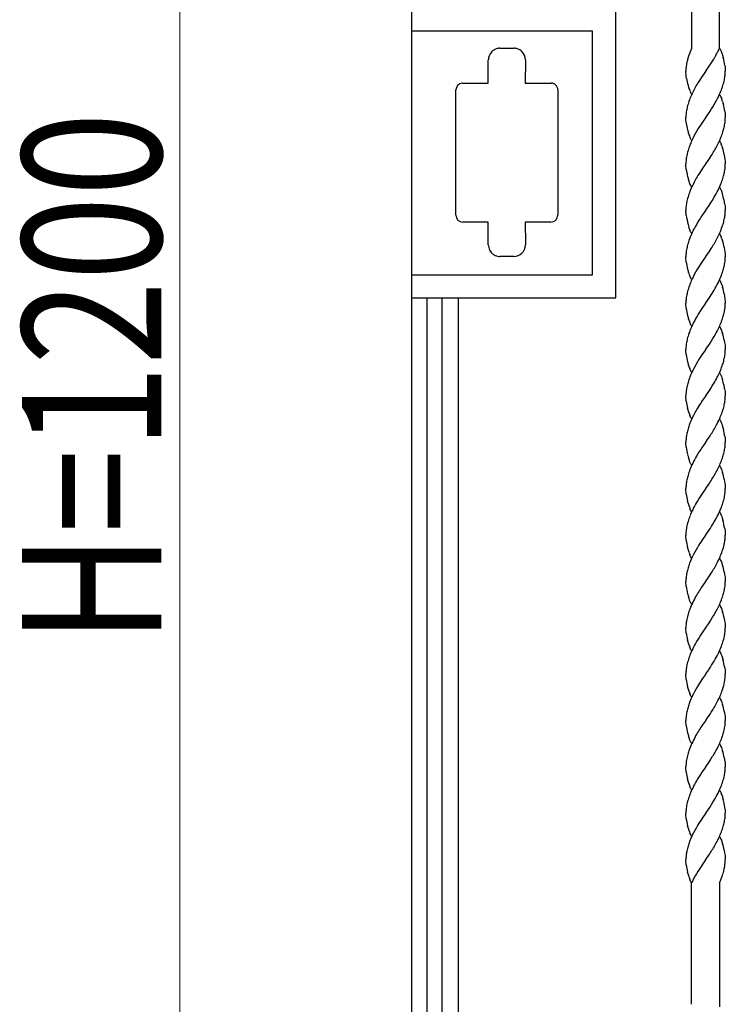
# Model space of a CAD drawing. Units: millimetres. Extents: x 0 to 8410, y 0 to 5940.
# Drawn here: x 5781 to 6085, y 1578 to 2002 of the extents above; entities that cross this region are included whole.
import ezdxf

# ---------------------------------------------------------------- set-up
doc = ezdxf.new("R2010")
doc.units = ezdxf.units.MM
doc.layers.add('YKK_13', color=4, linetype='Continuous', lineweight=30)
doc.layers.add('YKK_D', color=6, linetype='Continuous', lineweight=13)
doc.styles.add('text-b', font='extslim2.shx', dxfattribs={"width": 0.8, "bigfont": 'extfont2.shx'})

msp = doc.modelspace()

# ---------------------------------------------------------------- linework, layer by layer
at = {"layer": 'YKK_13', "linetype": 'Continuous'}
for p, q in [((5950.02, 1245), (5950.02, 2323.09)), ((6070.7, 2225.03), (6070.7, 1990.01)), ((6082.7, 1990.01), (6082.7, 2225.03)), ((6038.02, 1882.23), (6038.02, 2007.23)), ((6028.02, 1997.23), (5950.22, 1997.23)), ((6028.02, 1892.23), (6028.02, 1997.23)), ((5985.65, 1989.31), (5985.86, 1989.42)), ((5988.03, 1989.91), (5994.03, 1989.91)), ((5996.3, 1989.36), (5996.4, 1989.31)), ((5996.4, 1989.31), (5996.61, 1989.19)), ((5997.38, 1988.61), (5997.47, 1988.53)), ((6070.66, 1989.86), (6069.36, 1986.52)), ((6070.73, 1990.01), (6070.66, 1989.86)), ((6081.82, 1988.18), (6081.93, 1988.41)), ((6081.93, 1988.41), (6082.7, 1990.01)), ((6082.71, 1990.01), (6082.85, 1989.81)), ((6082.85, 1989.81), (6082.98, 1989.58)), ((6082.98, 1989.58), (6083.17, 1989.22)), ((6083.17, 1989.22), (6083.29, 1988.96)), ((6083.29, 1988.96), (6083.53, 1988.39)), ((6083.87, 1987.44), (6084.03, 1986.94)), ((5982.98, 1974.92), (5982.98, 1983.41)), ((5982.98, 1983.41), (5983.03, 1983.41)), ((5983.03, 1983.41), (5983.03, 1984.91)), ((5999.03, 1984.91), (5999.03, 1979.91)), ((6068.86, 1984.78), (6068.74, 1984.31)), ((6068.9, 1984.94), (6068.86, 1984.78)), ((6069.36, 1986.52), (6069.31, 1986.36)), ((6076.75, 1980.06), (6080.21, 1985.28)), ((6080.21, 1985.28), (6080.67, 1986.07)), ((6080.67, 1986.07), (6080.79, 1986.27)), ((6084.03, 1986.94), (6084.32, 1985.89)), ((5998.98, 1979.44), (5998.98, 1974.92)), ((5999.03, 1979.89), (5999.02, 1979.79)), ((5999.02, 1979.79), (5999.02, 1979.79)), ((6068.22, 1979.64), (6068.21, 1980.01)), ((6068.23, 1979.37), (6068.22, 1979.64)), ((6068.28, 1978.8), (6068.23, 1979.37)), ((6068.38, 1977.85), (6068.28, 1978.8)), ((6076.66, 1979.93), (6074.77, 1977.2)), ((6076.71, 1980.01), (6076.66, 1979.93)), ((6076.71, 1980.01), (6076.75, 1980.06)), ((6085, 1982.5), (6085.09, 1981.84)), ((6085.09, 1981.84), (6085.15, 1981.22)), ((6085.15, 1981.22), (6085.19, 1980.78)), ((6085.19, 1980.78), (6085.21, 1980.01)), ((5971.86, 1974.91), (5971.94, 1974.92)), ((5971.94, 1974.92), (5972.02, 1974.92)), ((5972.02, 1974.92), (5982.98, 1974.92)), ((5998.98, 1974.92), (6010.02, 1974.92)), ((6010.02, 1974.92), (6010.09, 1974.92)), ((6010.09, 1974.92), (6010.17, 1974.91)), ((6068.4, 1977.69), (6068.38, 1977.85)), ((6068.54, 1976.83), (6068.4, 1977.69)), ((6074.77, 1977.2), (6073.74, 1975.59)), ((5969.02, 1917.92), (5969.02, 1971.92)), ((6011.87, 1974.27), (6011.98, 1974.18)), ((6013.02, 1971.92), (6013.02, 1917.92)), ((6070.01, 1971.34), (6069.9, 1971.63)), ((6070.39, 1970.55), (6070.26, 1970.8)), ((6070.58, 1970.21), (6070.39, 1970.55)), ((6071.14, 1970.9), (6070.45, 1969.38)), ((6070.71, 1970.01), (6070.58, 1970.21)), ((6082.71, 1970.01), (6082.85, 1969.81)), ((6082.85, 1969.81), (6082.98, 1969.58)), ((6083.23, 1969.09), (6083.35, 1968.82)), ((6083.35, 1968.82), (6083.53, 1968.39)), ((6083.53, 1968.39), (6083.7, 1967.93)), ((6084.03, 1966.94), (6084.32, 1965.89)), ((6084.32, 1965.89), (6084.37, 1965.71)), ((6076.77, 1960.09), (6078.34, 1962.34)), ((6078.34, 1962.34), (6078.66, 1962.81)), ((6084.37, 1965.71), (6084.41, 1965.53)), ((6084.92, 1963.01), (6085.09, 1961.84)), ((6085.09, 1961.84), (6085.16, 1961.07)), ((6068.22, 1960.42), (6068.21, 1960.01)), ((6068.26, 1958.95), (6068.21, 1960.01)), ((6068.32, 1958.34), (6068.26, 1958.95)), ((6068.4, 1957.69), (6068.32, 1958.34)), ((6075.67, 1958.52), (6074.77, 1957.2)), ((6076.66, 1959.93), (6075.67, 1958.52)), ((6076.71, 1960.01), (6076.66, 1959.93)), ((6076.71, 1960.01), (6076.77, 1960.09)), ((6085.16, 1961.07), (6085.19, 1960.78)), ((6085.19, 1960.78), (6085.21, 1960.01)), ((6069.56, 1952.57), (6069.35, 1953.25)), ((6074.77, 1957.2), (6073.55, 1955.29)), ((6070.14, 1951.06), (6069.9, 1951.63)), ((6070.32, 1950.67), (6070.14, 1951.06)), ((6070.45, 1950.43), (6070.32, 1950.67)), ((6070.58, 1950.21), (6070.45, 1950.43)), ((6070.71, 1950.01), (6070.58, 1950.21)), ((6082.71, 1950.01), (6082.85, 1949.81)), ((6083.04, 1949.47), (6083.17, 1949.22)), ((6083.17, 1949.22), (6083.29, 1948.96)), ((6083.29, 1948.96), (6083.47, 1948.53)), ((6083.76, 1947.77), (6083.92, 1947.28)), ((6083.92, 1947.28), (6084.03, 1946.94)), ((6068.22, 1940.42), (6068.21, 1940.01)), ((6076.77, 1940.09), (6078.19, 1942.11)), ((6078.19, 1942.11), (6079.16, 1943.59)), ((6084.73, 1944.08), (6084.92, 1943.01)), ((6084.92, 1943.01), (6085.15, 1941.22)), ((6085.15, 1941.22), (6085.19, 1940.78)), ((6085.19, 1940.78), (6085.21, 1940.01)), ((6068.26, 1938.95), (6068.21, 1940.01)), ((6068.32, 1938.34), (6068.26, 1938.95)), ((6068.4, 1937.69), (6068.32, 1938.34)), ((6074.77, 1937.2), (6073.74, 1935.59)), ((6075.8, 1938.71), (6074.77, 1937.2)), ((6076.66, 1939.93), (6075.8, 1938.71)), ((6076.71, 1940.01), (6076.66, 1939.93)), ((6076.71, 1940.01), (6076.77, 1940.09)), ((6069.56, 1932.57), (6069.35, 1933.25)), ((6069.78, 1931.93), (6069.56, 1932.57)), ((6069.95, 1931.48), (6069.78, 1931.93)), ((6070.14, 1931.06), (6069.95, 1931.48)), ((6070.32, 1930.67), (6070.14, 1931.06)), ((6070.45, 1930.43), (6070.32, 1930.67)), ((6070.58, 1930.21), (6070.45, 1930.43)), ((6070.71, 1930.01), (6070.58, 1930.21)), ((6082.71, 1930.01), (6082.85, 1929.8)), ((6082.85, 1929.8), (6082.98, 1929.58)), ((6082.98, 1929.58), (6083.17, 1929.22)), ((6083.17, 1929.22), (6083.29, 1928.96)), ((6083.29, 1928.96), (6083.53, 1928.39)), ((6083.53, 1928.39), (6083.76, 1927.77)), ((6083.76, 1927.77), (6083.98, 1927.11)), ((6078.19, 1922.11), (6079.16, 1923.59)), ((6079.16, 1923.59), (6079.51, 1924.14)), ((6079.51, 1924.14), (6080.43, 1925.65)), ((6068.24, 1919.24), (6068.21, 1920.01)), ((6068.28, 1918.8), (6068.24, 1919.24)), ((6076.66, 1919.93), (6076.04, 1919.05)), ((6076.71, 1920.01), (6076.66, 1919.93)), ((6076.71, 1920.01), (6076.77, 1920.09)), ((6076.77, 1920.09), (6078.19, 1922.11)), ((6084.92, 1923.01), (6085.09, 1921.84)), ((6085.09, 1921.84), (6085.16, 1921.07)), ((6085.16, 1921.07), (6085.19, 1920.78)), ((6085.19, 1920.78), (6085.21, 1920.01)), ((6085.19, 1919.18), (6085.21, 1920.01)), ((6068.38, 1917.85), (6068.28, 1918.8)), ((6076.04, 1919.05), (6075.53, 1918.32)), ((5982.98, 1914.92), (5972.02, 1914.92)), ((5982.98, 1909.94), (5982.98, 1914.92)), ((6010.02, 1914.92), (5998.98, 1914.92)), ((5998.98, 1914.92), (5998.98, 1910.64)), ((6069.67, 1912.25), (6069.5, 1912.74)), ((6070.07, 1911.2), (6069.95, 1911.48)), ((6070.26, 1910.8), (6070.07, 1911.2)), ((6070.39, 1910.55), (6070.26, 1910.8)), ((5983.03, 1909.94), (5982.98, 1909.94)), ((5983.03, 1905.09), (5983.03, 1909.94)), ((5998.98, 1910.64), (5998.98, 1910.64)), ((5998.98, 1910.64), (5999.03, 1910.09)), ((5999.03, 1910.09), (5999.03, 1905.09)), ((6070.71, 1910.01), (6070.58, 1910.21)), ((6082.71, 1910.01), (6082.85, 1909.8)), ((6083.04, 1909.47), (6083.17, 1909.22)), ((6083.17, 1909.22), (6083.29, 1908.96)), ((6083.29, 1908.96), (6083.47, 1908.53)), ((6083.76, 1907.77), (6083.92, 1907.28)), ((6083.92, 1907.28), (6084.03, 1906.94)), ((6078.19, 1902.11), (6079.16, 1903.59)), ((6084.73, 1904.08), (6084.92, 1903.01)), ((6084.92, 1903.01), (6085.15, 1901.21)), ((5994.03, 1900.09), (5988.03, 1900.09)), ((6068.22, 1900.42), (6068.21, 1900.01)), ((6068.26, 1898.95), (6068.21, 1900.01)), ((6068.32, 1898.34), (6068.26, 1898.95)), ((6068.4, 1897.69), (6068.32, 1898.34)), ((6075.67, 1898.52), (6074.77, 1897.2)), ((6076.66, 1899.93), (6075.67, 1898.52)), ((6076.71, 1900.01), (6076.66, 1899.93)), ((6076.71, 1900.01), (6076.77, 1900.09)), ((6076.77, 1900.09), (6078.19, 1902.11)), ((6085.15, 1901.21), (6085.19, 1900.78)), ((6085.19, 1900.78), (6085.21, 1900.01)), ((6074.77, 1897.2), (6073.55, 1895.29)), ((5950.02, 1892.23), (6028.02, 1892.23)), ((6069.56, 1892.57), (6069.35, 1893.25)), ((6070.14, 1891.06), (6069.9, 1891.63)), ((6070.32, 1890.67), (6070.14, 1891.06)), ((6070.45, 1890.43), (6070.32, 1890.67)), ((6070.58, 1890.21), (6070.45, 1890.43)), ((6070.71, 1890.01), (6070.58, 1890.21)), ((6082.71, 1890.01), (6082.85, 1889.81)), ((6082.85, 1889.81), (6082.98, 1889.58)), ((6082.98, 1889.58), (6083.17, 1889.22)), ((6079.51, 1884.14), (6080.43, 1885.65)), ((6083.17, 1889.22), (6083.29, 1888.96)), ((6083.29, 1888.96), (6083.47, 1888.53)), ((6083.47, 1888.53), (6083.7, 1887.93)), ((6083.7, 1887.93), (6083.98, 1887.11)), ((6083.98, 1887.11), (6084.03, 1886.94)), ((5950.02, 1882.23), (6038.02, 1882.23)), ((5956.55, 1882.23), (5956.55, 1245.02)), ((5963.15, 1245.02), (5963.15, 1882.23)), ((5970.02, 1882.23), (5970.02, 1260)), ((6076.77, 1880.09), (6078.19, 1882.11)), ((6078.19, 1882.11), (6079.16, 1883.58)), ((6079.16, 1883.58), (6079.51, 1884.14)), ((6084.73, 1884.08), (6084.92, 1883.01)), ((6084.92, 1883.01), (6085.19, 1880.78)), ((6068.22, 1880.42), (6068.21, 1880.01)), ((6068.26, 1878.95), (6068.21, 1880.01)), ((6068.32, 1878.34), (6068.26, 1878.95)), ((6068.4, 1877.69), (6068.32, 1878.34)), ((6074.77, 1877.2), (6073.55, 1875.29)), ((6076.66, 1879.93), (6074.77, 1877.2)), ((6076.71, 1880.01), (6076.66, 1879.93)), ((6076.71, 1880.01), (6076.77, 1880.09)), ((6085.19, 1880.78), (6085.21, 1880.38)), ((6085.21, 1880.38), (6085.21, 1880.01)), ((6069.56, 1872.57), (6069.35, 1873.25)), ((6070.14, 1871.06), (6069.9, 1871.63)), ((6070.32, 1870.67), (6070.14, 1871.06)), ((6070.45, 1870.43), (6070.32, 1870.67)), ((6070.58, 1870.21), (6070.45, 1870.43)), ((6070.71, 1870.01), (6070.58, 1870.21)), ((6082.71, 1870.01), (6082.85, 1869.81)), ((6082.85, 1869.81), (6083.04, 1869.47)), ((6083.04, 1869.47), (6083.17, 1869.22)), ((6083.17, 1869.22), (6083.35, 1868.82)), ((6083.35, 1868.82), (6083.53, 1868.39)), ((6083.53, 1868.39), (6083.76, 1867.77)), ((6083.76, 1867.77), (6083.92, 1867.28)), ((6083.92, 1867.28), (6084.03, 1866.94)), ((6084.73, 1864.08), (6084.92, 1863.01)), ((6068.22, 1860.42), (6068.21, 1860.01)), ((6068.26, 1858.95), (6068.21, 1860.01)), ((6076.66, 1859.93), (6075.53, 1858.32)), ((6076.71, 1860.01), (6076.66, 1859.93)), ((6076.71, 1860.01), (6076.77, 1860.09)), ((6076.77, 1860.09), (6078.34, 1862.34)), ((6078.34, 1862.34), (6078.66, 1862.81)), ((6084.92, 1863.01), (6085.09, 1861.84)), ((6085.09, 1861.84), (6085.16, 1861.07)), ((6085.16, 1861.07), (6085.19, 1860.78)), ((6085.19, 1860.78), (6085.21, 1860.01)), ((6085.19, 1859.18), (6085.21, 1860.01)), ((6068.32, 1858.34), (6068.26, 1858.95)), ((6068.4, 1857.68), (6068.32, 1858.34)), ((6075.53, 1858.32), (6075.39, 1858.12)), ((6069.56, 1852.57), (6069.35, 1853.25)), ((6070.14, 1851.06), (6069.9, 1851.63)), ((6070.32, 1850.67), (6070.14, 1851.06)), ((6070.45, 1850.43), (6070.32, 1850.67)), ((6070.58, 1850.21), (6070.45, 1850.43)), ((6070.71, 1850.01), (6070.58, 1850.21)), ((6082.71, 1850.01), (6082.85, 1849.8)), ((6082.85, 1849.8), (6082.98, 1849.58)), ((6082.98, 1849.58), (6083.17, 1849.22)), ((6083.17, 1849.22), (6083.29, 1848.96)), ((6083.29, 1848.96), (6083.53, 1848.39)), ((6083.53, 1848.39), (6083.76, 1847.77)), ((6083.76, 1847.77), (6083.98, 1847.11)), ((6078.04, 1841.9), (6078.66, 1842.81)), ((6084.92, 1843.01), (6085.09, 1841.84)), ((6068.23, 1839.51), (6068.21, 1840.01)), ((6068.24, 1839.24), (6068.23, 1839.51)), ((6068.32, 1838.34), (6068.24, 1839.24)), ((6076.66, 1839.93), (6075.39, 1838.12)), ((6076.71, 1840.01), (6076.66, 1839.93)), ((6076.71, 1840.01), (6076.77, 1840.09)), ((6076.77, 1840.09), (6078.04, 1841.9)), ((6085.09, 1841.84), (6085.16, 1841.07)), ((6085.16, 1841.07), (6085.19, 1840.78)), ((6085.19, 1840.78), (6085.21, 1840.01)), ((6068.4, 1837.69), (6068.32, 1838.34)), ((6069.3, 1833.42), (6068.97, 1834.66)), ((6075.39, 1838.12), (6075.09, 1837.68)), ((6069.56, 1832.57), (6069.3, 1833.42)), ((6070.07, 1831.2), (6069.9, 1831.63)), ((6070.26, 1830.8), (6070.07, 1831.2)), ((6070.39, 1830.55), (6070.26, 1830.8)), ((6070.58, 1830.21), (6070.39, 1830.55)), ((6070.71, 1830.01), (6070.58, 1830.21)), ((6082.71, 1830.01), (6082.85, 1829.8)), ((6082.85, 1829.8), (6082.98, 1829.58)), ((6082.98, 1829.58), (6083.17, 1829.22)), ((6083.17, 1829.22), (6083.29, 1828.96)), ((6083.29, 1828.96), (6083.47, 1828.53)), ((6083.47, 1828.53), (6083.7, 1827.93)), ((6083.7, 1827.93), (6083.87, 1827.44)), ((6083.87, 1827.44), (6084.18, 1826.42)), ((6084.18, 1826.42), (6084.32, 1825.89)), ((6084.32, 1825.89), (6084.37, 1825.71)), ((6077.51, 1821.13), (6078.66, 1822.81)), ((6078.66, 1822.81), (6079.16, 1823.58)), ((6084.37, 1825.71), (6084.41, 1825.53)), ((6085, 1822.5), (6085.09, 1821.84)), ((6085.09, 1821.84), (6085.16, 1821.07)), ((6068.24, 1819.23), (6068.21, 1820.01)), ((6068.29, 1818.65), (6068.24, 1819.23)), ((6068.38, 1817.85), (6068.29, 1818.65)), ((6075.67, 1818.52), (6075.24, 1817.9)), ((6076.66, 1819.93), (6075.67, 1818.52)), ((6076.71, 1820.01), (6076.66, 1819.93)), ((6076.71, 1820.01), (6076.77, 1820.09)), ((6076.77, 1820.09), (6077.51, 1821.13)), ((6085.16, 1821.07), (6085.19, 1820.78)), ((6085.19, 1820.78), (6085.21, 1820.01)), ((6069.56, 1812.57), (6069.3, 1813.42)), ((6069.72, 1812.09), (6069.56, 1812.57)), ((6069.95, 1811.48), (6069.72, 1812.09)), ((6070.2, 1810.92), (6069.95, 1811.48)), ((6070.32, 1810.67), (6070.2, 1810.92)), ((6070.45, 1810.43), (6070.32, 1810.67)), ((6070.58, 1810.21), (6070.45, 1810.43)), ((6070.71, 1810.01), (6070.58, 1810.21)), ((6082.71, 1810.01), (6082.85, 1809.81)), ((6082.85, 1809.81), (6083.04, 1809.47)), ((6083.04, 1809.47), (6083.17, 1809.22)), ((6083.17, 1809.22), (6083.35, 1808.82)), ((6083.35, 1808.82), (6083.53, 1808.39)), ((6083.53, 1808.39), (6083.76, 1807.77)), ((6083.76, 1807.77), (6083.92, 1807.28)), ((6083.92, 1807.28), (6084.03, 1806.94)), ((6076.77, 1800.09), (6078.04, 1801.9)), ((6078.04, 1801.9), (6078.49, 1802.57)), ((6084.73, 1804.08), (6084.92, 1803.01)), ((6084.92, 1803.01), (6085.09, 1801.84)), ((6085.09, 1801.84), (6085.16, 1801.07)), ((6085.16, 1801.07), (6085.19, 1800.78)), ((6085.19, 1800.78), (6085.21, 1800.01)), ((6068.23, 1799.51), (6068.21, 1800.01)), ((6068.24, 1799.23), (6068.23, 1799.51)), ((6068.32, 1798.34), (6068.24, 1799.23)), ((6068.4, 1797.68), (6068.32, 1798.34)), ((6075.67, 1798.52), (6075.09, 1797.68)), ((6076.66, 1799.93), (6075.67, 1798.52)), ((6076.71, 1800.01), (6076.66, 1799.93)), ((6076.71, 1800.01), (6076.77, 1800.09)), ((6069.3, 1793.42), (6068.97, 1794.66)), ((6069.56, 1792.57), (6069.3, 1793.42)), ((6070.07, 1791.19), (6069.9, 1791.63)), ((6070.26, 1790.79), (6070.07, 1791.19)), ((6070.39, 1790.55), (6070.26, 1790.79)), ((6070.58, 1790.21), (6070.39, 1790.55)), ((6070.71, 1790.01), (6070.58, 1790.21)), ((6082.71, 1790.01), (6082.85, 1789.8)), ((6082.85, 1789.8), (6082.98, 1789.58)), ((6082.98, 1789.58), (6083.17, 1789.22)), ((6083.17, 1789.22), (6083.35, 1788.82)), ((6083.35, 1788.82), (6083.47, 1788.53)), ((6083.47, 1788.53), (6083.7, 1787.93)), ((6083.7, 1787.93), (6083.87, 1787.44)), ((6083.87, 1787.44), (6084.18, 1786.42)), ((6068.23, 1779.51), (6068.21, 1780.01)), ((6068.24, 1779.24), (6068.23, 1779.51)), ((6068.32, 1778.34), (6068.24, 1779.24)), ((6076.66, 1779.93), (6075.39, 1778.12)), ((6076.71, 1780.01), (6076.66, 1779.93)), ((6076.71, 1780.01), (6076.77, 1780.09)), ((6076.77, 1780.09), (6078.04, 1781.9)), ((6078.04, 1781.9), (6078.19, 1782.11)), ((6084.95, 1782.84), (6085, 1782.5)), ((6085, 1782.5), (6085.09, 1781.84)), ((6085.09, 1781.84), (6085.15, 1781.21)), ((6085.15, 1781.21), (6085.19, 1780.78)), ((6085.19, 1780.78), (6085.21, 1780.01)), ((6068.4, 1777.68), (6068.32, 1778.34)), ((6075.39, 1778.12), (6075.09, 1777.68)), ((6069.3, 1773.42), (6068.97, 1774.66)), ((6069.56, 1772.57), (6069.3, 1773.42)), ((6070.07, 1771.2), (6069.9, 1771.63)), ((6070.26, 1770.8), (6070.07, 1771.2)), ((6070.39, 1770.55), (6070.26, 1770.8)), ((6070.58, 1770.21), (6070.39, 1770.55)), ((6070.71, 1770.01), (6070.58, 1770.21)), ((6082.71, 1770.01), (6082.85, 1769.8)), ((6082.85, 1769.8), (6083.04, 1769.47)), ((6083.04, 1769.47), (6083.17, 1769.22)), ((6083.17, 1769.22), (6083.35, 1768.82)), ((6083.35, 1768.82), (6083.53, 1768.39)), ((6083.53, 1768.39), (6083.76, 1767.77)), ((6083.76, 1767.77), (6083.92, 1767.28)), ((6083.92, 1767.28), (6084.03, 1766.94)), ((6077.51, 1761.13), (6078.66, 1762.81)), ((6078.66, 1762.81), (6079.16, 1763.58)), ((6084.73, 1764.08), (6084.92, 1763.01)), ((6084.92, 1763.01), (6085.09, 1761.84)), ((6068.24, 1759.23), (6068.21, 1760.01)), ((6068.29, 1758.65), (6068.24, 1759.23)), ((6068.38, 1757.85), (6068.29, 1758.65)), ((6075.39, 1758.12), (6075.09, 1757.68)), ((6076.66, 1759.93), (6075.39, 1758.12)), ((6076.71, 1760.01), (6076.66, 1759.93)), ((6076.71, 1760.01), (6076.77, 1760.09)), ((6076.77, 1760.09), (6077.51, 1761.13)), ((6085.09, 1761.84), (6085.16, 1761.06)), ((6085.16, 1761.06), (6085.19, 1760.78)), ((6085.19, 1760.78), (6085.21, 1760.01)), ((6069.56, 1752.57), (6069.3, 1753.42)), ((6069.72, 1752.09), (6069.56, 1752.57)), ((6069.95, 1751.48), (6069.72, 1752.09)), ((6070.2, 1750.92), (6069.95, 1751.48)), ((6070.32, 1750.67), (6070.2, 1750.92)), ((6070.45, 1750.43), (6070.32, 1750.67)), ((6070.58, 1750.21), (6070.45, 1750.43)), ((6070.71, 1750.01), (6070.58, 1750.21)), ((6082.71, 1750.01), (6082.85, 1749.81)), ((6082.85, 1749.81), (6083.04, 1749.47)), ((6083.04, 1749.47), (6083.17, 1749.22)), ((6083.17, 1749.22), (6083.35, 1748.82)), ((6083.35, 1748.82), (6083.53, 1748.39)), ((6083.53, 1748.39), (6083.76, 1747.77)), ((6083.76, 1747.77), (6083.92, 1747.28)), ((6083.92, 1747.28), (6084.03, 1746.94)), ((6076.77, 1740.09), (6078.04, 1741.9)), ((6078.04, 1741.9), (6078.49, 1742.57)), ((6084.73, 1744.08), (6084.92, 1743.01)), ((6084.92, 1743.01), (6085.09, 1741.84)), ((6085.09, 1741.84), (6085.16, 1741.07)), ((6085.16, 1741.07), (6085.19, 1740.78)), ((6068.24, 1740.83), (6068.21, 1740.01)), ((6068.23, 1739.51), (6068.21, 1740.01)), ((6068.24, 1739.23), (6068.23, 1739.51)), ((6068.32, 1738.34), (6068.24, 1739.23)), ((6068.4, 1737.68), (6068.32, 1738.34)), ((6075.67, 1738.52), (6075.09, 1737.68)), ((6076.66, 1739.93), (6075.67, 1738.52)), ((6076.71, 1740.01), (6076.66, 1739.93)), ((6076.71, 1740.01), (6076.77, 1740.09)), ((6085.19, 1740.78), (6085.21, 1740.01)), ((6069.3, 1733.42), (6068.97, 1734.66)), ((6069.56, 1732.57), (6069.3, 1733.42)), ((6070.07, 1731.19), (6069.9, 1731.63)), ((6070.26, 1730.79), (6070.07, 1731.19)), ((6070.39, 1730.55), (6070.26, 1730.79)), ((6070.58, 1730.21), (6070.39, 1730.55)), ((6070.71, 1730.01), (6070.58, 1730.21)), ((6082.71, 1730.01), (6082.85, 1729.8)), ((6082.85, 1729.8), (6082.98, 1729.58)), ((6082.98, 1729.58), (6083.17, 1729.22)), ((6083.17, 1729.22), (6083.35, 1728.82)), ((6083.35, 1728.82), (6083.47, 1728.53)), ((6083.47, 1728.53), (6083.7, 1727.93)), ((6083.7, 1727.93), (6083.87, 1727.44)), ((6083.87, 1727.44), (6084.18, 1726.42)), ((6068.23, 1719.51), (6068.21, 1720.01)), ((6076.66, 1719.93), (6075.39, 1718.12)), ((6076.71, 1720.01), (6076.66, 1719.93)), ((6076.71, 1720.01), (6076.77, 1720.09)), ((6076.77, 1720.09), (6078.04, 1721.9)), ((6078.04, 1721.9), (6078.19, 1722.11)), ((6084.95, 1722.84), (6085, 1722.5)), ((6085, 1722.5), (6085.09, 1721.84)), ((6085.09, 1721.84), (6085.15, 1721.21)), ((6085.15, 1721.21), (6085.19, 1720.78)), ((6085.19, 1720.78), (6085.21, 1720.01)), ((6068.24, 1719.23), (6068.23, 1719.51)), ((6068.32, 1718.34), (6068.24, 1719.23)), ((6068.4, 1717.68), (6068.32, 1718.34)), ((6075.39, 1718.12), (6075.09, 1717.68)), ((6069.3, 1713.42), (6068.97, 1714.66)), ((6069.56, 1712.57), (6069.3, 1713.42)), ((6070.07, 1711.2), (6069.9, 1711.63)), ((6070.26, 1710.79), (6070.07, 1711.2)), ((6070.39, 1710.55), (6070.26, 1710.79)), ((6070.58, 1710.21), (6070.39, 1710.55)), ((6070.71, 1710.01), (6070.58, 1710.21)), ((6082.71, 1710.01), (6082.85, 1709.8)), ((6082.85, 1709.8), (6083.04, 1709.47)), ((6083.04, 1709.47), (6083.17, 1709.22)), ((6083.17, 1709.22), (6083.35, 1708.82)), ((6083.35, 1708.82), (6083.53, 1708.39)), ((6083.53, 1708.39), (6083.76, 1707.77)), ((6083.76, 1707.77), (6083.92, 1707.28)), ((6083.92, 1707.28), (6084.03, 1706.94)), ((6077.51, 1701.13), (6078.66, 1702.81)), ((6078.66, 1702.81), (6079.16, 1703.58)), ((6084.73, 1704.08), (6084.92, 1703.01)), ((6084.92, 1703.01), (6085.09, 1701.84)), ((6068.24, 1699.23), (6068.21, 1700.01)), ((6068.29, 1698.65), (6068.24, 1699.23)), ((6068.38, 1697.85), (6068.29, 1698.65)), ((6076.66, 1699.92), (6075.39, 1698.11)), ((6076.71, 1700.01), (6076.66, 1699.92)), ((6076.71, 1700.01), (6076.77, 1700.09)), ((6076.77, 1700.09), (6077.51, 1701.13)), ((6085.09, 1701.84), (6085.16, 1701.06)), ((6085.16, 1701.06), (6085.19, 1700.78)), ((6085.19, 1700.78), (6085.21, 1700.01)), ((6075.39, 1698.11), (6075.09, 1697.68)), ((6069.56, 1692.57), (6069.3, 1693.42)), ((6069.72, 1692.09), (6069.56, 1692.57)), ((6069.95, 1691.48), (6069.72, 1692.09)), ((6070.2, 1690.92), (6069.95, 1691.48)), ((6070.32, 1690.67), (6070.2, 1690.92)), ((6070.45, 1690.43), (6070.32, 1690.67)), ((6070.58, 1690.21), (6070.45, 1690.43)), ((6070.71, 1690.01), (6070.58, 1690.21)), ((6082.71, 1690.01), (6082.85, 1689.8)), ((6082.85, 1689.8), (6083.04, 1689.47)), ((6083.04, 1689.47), (6083.17, 1689.22)), ((6083.17, 1689.22), (6083.35, 1688.82)), ((6083.35, 1688.82), (6083.53, 1688.39)), ((6083.53, 1688.39), (6083.76, 1687.77)), ((6083.76, 1687.77), (6083.92, 1687.28)), ((6083.92, 1687.28), (6084.03, 1686.94)), ((6076.77, 1680.09), (6078.04, 1681.9)), ((6078.04, 1681.9), (6078.49, 1682.57)), ((6084.73, 1684.08), (6084.92, 1683.01)), ((6084.92, 1683.01), (6085.09, 1681.84)), ((6085.09, 1681.84), (6085.16, 1681.07)), ((6068.24, 1680.83), (6068.21, 1680.01)), ((6068.23, 1679.51), (6068.21, 1680.01)), ((6068.24, 1679.23), (6068.23, 1679.51)), ((6068.32, 1678.34), (6068.24, 1679.23)), ((6068.4, 1677.68), (6068.32, 1678.34)), ((6075.67, 1678.52), (6075.09, 1677.68)), ((6076.66, 1679.93), (6075.67, 1678.52)), ((6076.71, 1680.01), (6076.66, 1679.93)), ((6076.71, 1680.01), (6076.77, 1680.09)), ((6085.16, 1681.07), (6085.19, 1680.78)), ((6085.19, 1680.78), (6085.21, 1680.01)), ((6069.3, 1673.42), (6068.97, 1674.66)), ((6069.56, 1672.57), (6069.3, 1673.42)), ((6070.07, 1671.19), (6069.9, 1671.63)), ((6070.26, 1670.79), (6070.07, 1671.19)), ((6070.39, 1670.55), (6070.26, 1670.79)), ((6070.58, 1670.21), (6070.39, 1670.55)), ((6070.71, 1670.01), (6070.58, 1670.21)), ((6082.71, 1670.01), (6082.85, 1669.8)), ((6082.85, 1669.8), (6082.98, 1669.58)), ((6083.23, 1669.09), (6083.47, 1668.53)), ((6083.82, 1667.61), (6084.03, 1666.94)), ((6084.03, 1666.94), (6084.32, 1665.89)), ((6076.77, 1660.09), (6078.04, 1661.9)), ((6078.04, 1661.9), (6078.19, 1662.11)), ((6085.09, 1661.83), (6085.11, 1661.67)), ((6085.11, 1661.67), (6085.21, 1660)), ((6068.26, 1658.95), (6068.21, 1660.01)), ((6068.32, 1658.34), (6068.26, 1658.95)), ((6068.4, 1657.68), (6068.32, 1658.34)), ((6075.39, 1658.12), (6075.09, 1657.68)), ((6076.66, 1659.93), (6075.39, 1658.12)), ((6076.71, 1660.01), (6076.66, 1659.93)), ((6076.71, 1660.01), (6076.77, 1660.09)), ((6069.3, 1653.42), (6068.97, 1654.66)), ((6069.56, 1652.57), (6069.3, 1653.42)), ((6069.61, 1652.41), (6069.56, 1652.57)), ((6070.14, 1651.06), (6069.95, 1651.48)), ((6070.32, 1650.67), (6070.14, 1651.06)), ((6070.45, 1650.43), (6070.32, 1650.67)), ((6070.58, 1650.21), (6070.45, 1650.43)), ((6070.71, 1650.01), (6070.58, 1650.21)), ((6082.71, 1650.01), (6082.85, 1649.8)), ((6082.85, 1649.8), (6083.04, 1649.46)), ((6083.04, 1649.46), (6083.17, 1649.22)), ((6083.17, 1649.22), (6083.35, 1648.82)), ((6083.35, 1648.82), (6083.53, 1648.39)), ((6083.53, 1648.39), (6083.76, 1647.77)), ((6083.76, 1647.77), (6083.92, 1647.28)), ((6083.92, 1647.28), (6084.03, 1646.94)), ((6084.73, 1644.08), (6084.92, 1643.01)), ((6068.23, 1639.51), (6068.21, 1640)), ((6068.24, 1639.23), (6068.23, 1639.51)), ((6068.32, 1638.33), (6068.24, 1639.23)), ((6076.65, 1639.9), (6073.33, 1634.92)), ((6076.71, 1640), (6076.65, 1639.9)), ((6076.71, 1640), (6076.77, 1640.09)), ((6076.77, 1640.09), (6078.04, 1641.9)), ((6078.04, 1641.9), (6078.49, 1642.57)), ((6084.92, 1643.01), (6085.09, 1641.83)), ((6085.09, 1641.83), (6085.16, 1641.06)), ((6085.16, 1641.06), (6085.19, 1640.78)), ((6085.19, 1640.78), (6085.21, 1640)), ((6085.2, 1639.37), (6085.21, 1640)), ((6068.4, 1637.68), (6068.32, 1638.33)), ((6073.33, 1634.92), (6072.76, 1633.94)), ((6069.3, 1633.42), (6068.97, 1634.66)), ((6069.56, 1632.57), (6069.3, 1633.42)), ((6070.07, 1631.19), (6069.9, 1631.62)), ((6070.26, 1630.79), (6070.07, 1631.19)), ((6070.39, 1630.55), (6070.26, 1630.79)), ((6070.58, 1630.21), (6070.39, 1630.55)), ((6082.7, 1630), (6082.96, 1630.59)), ((6082.96, 1630.59), (6083.46, 1631.8)), ((6083.46, 1631.8), (6083.69, 1632.41)), ((6070.71, 1630), (6070.58, 1630.21)), ((6070.7, 1577.64), (6070.7, 1630)), ((6082.7, 1630), (6082.7, 1576.6))]:
    msp.add_line(p, q, dxfattribs=at)
for centre, radius, start, end in [((5988.48, 1984.73), 5.45, 139.5077, 178.0999), ((5990.83, 1982.11), 8.95, 134.25, 136.5418), ((5988.35, 1984.49), 5.53, 119.3003, 133.0349), ((5989.02, 1982.49), 7.61, 109.912, 114.495), ((5988.17, 1984.1), 5.82, 91.3988, 107.4155), ((5993.66, 1977.16), 12.75, 86.045, 88.3368), ((5993.53, 1982.13), 7.82, 78.0428, 82.6259), ((5993.35, 1982.86), 7.15, 68.5615, 75.4349), ((5992.26, 1981.19), 9.12, 63.6948, 65.9866), ((5993.38, 1984.09), 6.03, 48.43, 57.5925), ((5993.66, 1984.75), 5.36, 1.7524, 44.7843), ((6033.56, 2013.04), 54.29, 330.4595, 332.7513), ((6060.08, 1979.45), 25.1, 18.5617, 20.8535), ((6094.48, 1978.53), 26.38, 167.3575, 171.9405), ((6104.6, 1975.34), 36.97, 162.6559, 164.9477), ((6042.24, 1975.72), 43.29, 9.0103, 13.5933), ((5990.38, 1980.65), 8.69, 351.995, 354.2867), ((5998.53, 1979.91), 0.5, 357.422, 359.7138), ((6086.81, 1979.87), 18.6, 172.7065, 179.5799), ((6043.93, 1981.27), 41.31, 355.9571, 358.2488), ((5972.07, 1971.87), 3.05, 93.8396, 179.0628), ((6009.91, 1971.16), 3.76, 76.796, 85.9584), ((6009.77, 1971.27), 3.69, 67.4109, 74.2843), ((6008.19, 1968.07), 7.26, 63.3483, 65.6401), ((6009.32, 1970.89), 4.23, 53.03, 59.9034), ((6104.83, 1983.09), 36.83, 189.791, 194.3741), ((6130.98, 1940.88), 66.95, 148.7687, 153.3518), ((6053.63, 1983.1), 31.92, 343.0843, 347.6673), ((6059.04, 1981.3), 26.25, 348.982, 353.5651), ((6009.92, 1971.87), 3.1, 0.9327, 48.3719), ((6103.73, 1983.37), 35.84, 195.247, 197.5388), ((6093.35, 1980.56), 25.1, 198.5617, 200.8535), ((6083.64, 1977.22), 14.84, 203.346, 205.6378), ((6016.08, 2000.05), 73.06, 334.6308, 336.9226), ((6023.74, 1994.25), 63.79, 339.0236, 341.3153), ((6099.78, 1956.72), 31.95, 161.2133, 165.7963), ((6129.23, 1945.09), 63.6, 157.5441, 159.8359), ((5984.33, 2023.13), 111.96, 327.4021, 329.6939), ((6028.68, 1995.46), 59.73, 331.1414, 333.4331), ((6070.85, 1963), 13.79, 26.2088, 28.5005), ((6059.24, 1959.34), 25.93, 17.0619, 19.3537), ((6094.17, 1959.22), 25.98, 172.7662, 177.3493), ((6120.47, 1953.43), 52.85, 167.8365, 170.1283), ((6021.67, 1951.54), 64.28, 10.2842, 12.576), ((6106.42, 1963.27), 38.43, 188.3602, 192.9433), ((6058.98, 1961.43), 26.34, 347.8124, 352.3954), ((6059.35, 1960.59), 25.87, 354.12, 358.7031), ((6104.66, 1963.33), 36.72, 193.6473, 195.9391), ((6122.73, 1925.43), 57.53, 148.7367, 153.3198), ((6023.74, 1974.25), 63.79, 339.0236, 341.3153), ((6033.07, 1968.71), 53.22, 343.7406, 346.0324), ((6119.53, 1929.02), 53.14, 157.9163, 160.208), ((6093.35, 1960.56), 25.1, 198.5617, 200.8535), ((6127.55, 1924.2), 62.4, 154.2914, 156.5832), ((6040.16, 1969.27), 46.69, 332.9349, 337.518), ((6074.44, 1944.78), 9.79, 28.6262, 30.918), ((6130.53, 1927.65), 64.01, 162.3907, 164.6824), ((6025.03, 1978), 64.14, 327.5493, 332.1324), ((6064.49, 1940.95), 20.44, 19.484, 21.7758), ((6048.64, 1936.76), 36.82, 11.471, 16.054), ((6094.17, 1939.22), 25.98, 172.7662, 177.3493), ((6120.35, 1933.42), 52.73, 167.8106, 170.1023), ((6106.42, 1943.27), 38.43, 188.3602, 192.9433), ((6058.98, 1941.43), 26.34, 347.8124, 352.3954), ((6059.35, 1940.59), 25.87, 354.12, 358.7031), ((6104.66, 1943.33), 36.72, 193.6473, 195.9391), ((6130.98, 1900.88), 66.95, 148.7687, 153.3518), ((6023.74, 1954.25), 63.79, 339.0236, 341.3153), ((6033.07, 1948.71), 53.22, 343.7406, 346.0324), ((6130.05, 1906.17), 63.99, 159.8493, 162.1411), ((6137.8, 1900.17), 73.4, 155.2493, 157.5411), ((6003.77, 1969.02), 88.07, 330.4994, 332.7911), ((6016.08, 1960.05), 73.06, 334.6308, 336.9226), ((6099.76, 1917.05), 31.85, 164.0705, 168.6536), ((6053.53, 1917.89), 31.82, 14.5614, 16.8532), ((6048.7, 1916.96), 36.73, 9.4871, 14.0702), ((6099.23, 1919.43), 31.03, 176.6373, 178.9291), ((6094.26, 1918.87), 26.11, 170.1818, 174.7649), ((6059.21, 1920.99), 26.04, 351.4366, 356.0197), ((5972.09, 1917.99), 3.08, 181.4067, 268.6124), ((6009.94, 1917.99), 3.08, 271.3972, 358.6028), ((6101.28, 1922.32), 33.2, 187.725, 194.5984), ((6161.14, 1863.13), 101.93, 148.8364, 151.1282), ((6135.84, 1876.7), 73.28, 145.3918, 147.6835), ((6033.22, 1929.55), 53.32, 341.9233, 344.215), ((6033, 1927.18), 52.93, 346.748, 349.0398), ((6099.58, 1922.12), 31.5, 195.0306, 197.3224), ((6088.93, 1919.06), 20.44, 199.484, 201.7758), ((6135.74, 1879.69), 71.73, 152.9143, 155.206), ((6014.49, 1938.95), 74.1, 337.2143, 339.506), ((6130.53, 1887.65), 64.01, 162.3907, 164.6824), ((6138.94, 1881.07), 74.1, 157.2143, 159.506), ((6078.98, 1915.24), 9.79, 208.6262, 210.918), ((6025.03, 1938), 64.14, 327.5493, 332.1324), ((6026.65, 1935.88), 61.73, 333.1713, 335.463), ((6074.57, 1904.77), 9.69, 28.9934, 31.2852), ((6064.49, 1900.95), 20.44, 19.484, 21.7758), ((6048.64, 1896.76), 36.82, 11.471, 16.054), ((5988.15, 1905.16), 5.12, 180.8083, 232.6194), ((5993.9, 1905.22), 5.13, 271.3972, 358.6028), ((6094.17, 1899.22), 25.98, 172.7662, 177.3493), ((6120.35, 1893.42), 52.73, 167.8106, 170.1023), ((5988.25, 1905.55), 5.49, 234.2874, 257.1298), ((5988.18, 1906.41), 6.32, 259.4513, 268.6138), ((6058.98, 1901.43), 26.34, 347.8124, 352.3954), ((6059.35, 1900.59), 25.87, 354.12, 358.7031), ((6106.49, 1903.27), 38.49, 188.343, 192.926), ((6104.53, 1903.33), 36.6, 193.6973, 195.9891), ((6122.73, 1865.43), 57.53, 148.7367, 153.3198), ((6023.74, 1914.25), 63.79, 339.0236, 341.3153), ((6033.07, 1908.71), 53.22, 343.7406, 346.0324), ((6093.35, 1900.56), 25.1, 198.5617, 200.8535), ((6127.55, 1864.2), 62.4, 154.2914, 156.5832), ((6016.08, 1920.05), 73.06, 334.6308, 336.9226), ((6130.53, 1867.65), 64.01, 162.3907, 164.6824), ((6119.53, 1869.02), 53.14, 157.9163, 160.208), ((6003.77, 1929.02), 88.07, 330.4994, 332.7911), ((6048.64, 1876.76), 36.82, 11.471, 16.054), ((6094.17, 1879.22), 25.98, 172.7662, 177.3493), ((6120.35, 1873.42), 52.73, 167.8106, 170.1023), ((6106.42, 1883.27), 38.43, 188.3602, 192.9433), ((6058.98, 1881.43), 26.34, 347.8124, 352.3954), ((6059.35, 1880.59), 25.87, 354.12, 358.7031), ((6104.66, 1883.33), 36.72, 193.6473, 195.9391), ((6093.35, 1880.56), 25.1, 198.5617, 200.8535), ((6164.02, 1822.31), 104.84, 149.6423, 151.934), ((6023.74, 1894.25), 63.79, 339.0236, 341.3153), ((6033.07, 1888.71), 53.22, 343.7406, 346.0324), ((6119.53, 1849.02), 53.14, 157.9163, 160.208), ((6136.77, 1839.83), 72.6, 154.019, 156.3108), ((6019.64, 1900.14), 69.9, 331.3542, 333.646), ((6025.3, 1895.73), 62.9, 334.9587, 337.2505), ((6120.35, 1853.42), 52.73, 167.8106, 170.1023), ((6130.53, 1847.65), 64.01, 162.3907, 164.6824), ((5984.33, 1923.13), 111.96, 327.4021, 329.6939), ((6048.64, 1856.76), 36.82, 11.471, 16.054), ((6094.17, 1859.22), 25.98, 172.7662, 177.3493), ((6106.42, 1863.27), 38.43, 188.3602, 192.9433), ((6160.15, 1801.29), 102.05, 146.1628, 148.4545), ((6033, 1867.18), 52.93, 346.748, 349.0398), ((6059.21, 1860.99), 26.04, 351.4366, 356.0197), ((6104.53, 1863.33), 36.6, 193.6973, 195.9891), ((6093.35, 1860.56), 25.1, 198.5617, 200.8535), ((6166.78, 1801.8), 107.5, 150.5308, 152.8226), ((6014.49, 1878.95), 74.1, 337.2143, 339.506), ((6033.22, 1869.55), 53.32, 341.9233, 344.215), ((6129.92, 1826.16), 63.88, 159.8128, 162.1046), ((6137.8, 1820.17), 73.4, 155.2493, 157.5411), ((6015.1, 1883.93), 75.7, 327.1018, 331.6849), ((6026.65, 1875.88), 61.73, 333.1713, 335.463), ((6053.53, 1837.89), 31.82, 14.5614, 16.8532), ((6094.38, 1838.72), 26.25, 168.982, 173.5651), ((6120.37, 1831.78), 53.12, 164.7001, 166.9919), ((6048.7, 1836.96), 36.73, 9.4871, 14.0702), ((6109.5, 1838.73), 41.31, 175.9398, 178.2315), ((6059.1, 1841.15), 26.17, 350.1998, 354.7828), ((6054.32, 1840.58), 30.9, 356.6515, 358.9433), ((6106.49, 1843.27), 38.49, 188.343, 192.926), ((6123.99, 1804.9), 58.89, 149.6199, 154.2029), ((6149.01, 1788.55), 88.75, 146.3885, 148.6803), ((6043.41, 1846.57), 42.7, 341.4801, 343.7718), ((6033.03, 1847.73), 53.02, 345.7026, 347.9943), ((6093.35, 1840.56), 25.1, 198.5617, 200.8535), ((6138.26, 1800.42), 73.72, 155.8979, 158.1897), ((6017.11, 1860.29), 72.23, 333.4688, 335.7606), ((6024.19, 1854.93), 63.6, 337.5441, 339.8359), ((6120.37, 1811.78), 53.12, 164.7001, 166.9919), ((6119.97, 1809.77), 53.3, 160.211, 162.5027), ((6024.97, 1858), 64.2, 327.5774, 332.1604), ((6109.5, 1818.73), 41.31, 175.9398, 178.2315), ((6094.38, 1818.72), 26.25, 168.982, 173.5651), ((6046.85, 1816.66), 38.6, 8.6999, 13.2829), ((6108.54, 1823.64), 40.57, 188.1958, 192.7788), ((6170.52, 1755.2), 114.05, 146.6517, 148.9435), ((6059.04, 1821.43), 26.28, 347.7889, 352.372), ((6059.28, 1820.59), 25.94, 354.1287, 358.7117), ((6100.26, 1822.16), 32.17, 193.4844, 195.7761), ((6150.47, 1770.81), 88.88, 150.8978, 153.1895), ((6023.62, 1834.25), 63.91, 339.0616, 341.3533), ((6033.07, 1828.71), 53.22, 343.7406, 346.0324), ((6137.8, 1780.17), 73.4, 155.2493, 157.5411), ((6019.64, 1840.14), 69.9, 331.3542, 333.646), ((6025.42, 1835.73), 62.78, 334.9125, 337.2042), ((6120.37, 1791.78), 53.12, 164.7001, 166.9919), ((6130.05, 1786.17), 63.99, 159.8493, 162.1411), ((5978.25, 1867.03), 119.18, 327.2565, 329.5482), ((6048.64, 1796.76), 36.82, 11.471, 16.054), ((6109.5, 1798.73), 41.31, 175.9398, 178.2315), ((6094.38, 1798.72), 26.25, 168.982, 173.5651), ((6106.42, 1803.27), 38.43, 188.3602, 192.9433), ((6164.82, 1738.89), 107.27, 146.7681, 149.0598), ((6053.63, 1803.1), 31.92, 343.0843, 347.6673), ((6059.11, 1801.3), 26.19, 348.9613, 353.5443), ((6043.8, 1801.27), 41.43, 355.9658, 358.2576), ((6093.22, 1800.56), 24.98, 198.6584, 200.9501), ((6150.6, 1750.81), 88.99, 150.9355, 153.2273), ((6023.62, 1814.25), 63.91, 339.0616, 341.3533), ((6129.92, 1766.16), 63.88, 159.8128, 162.1046), ((6137.8, 1760.17), 73.4, 155.2493, 157.5411), ((6003.9, 1829.02), 87.96, 330.4607, 332.7525), ((6016.08, 1820.05), 73.06, 334.6308, 336.9226), ((6094.26, 1778.87), 26.11, 170.1818, 174.7649), ((6099.76, 1777.05), 31.85, 164.0705, 168.6536), ((5990.94, 1839.97), 104.69, 326.447, 328.7387), ((6039.77, 1775.02), 45.85, 9.8152, 14.3983), ((6099.23, 1779.43), 31.03, 176.6373, 178.9291), ((6054.19, 1780.57), 31.03, 356.6604, 358.9522), ((6106.42, 1783.27), 38.43, 188.3602, 192.9433), ((6149.01, 1728.55), 88.75, 146.3885, 148.6803), ((6033.03, 1787.73), 53.02, 345.7026, 347.9943), ((6059.16, 1781.15), 26.11, 350.1818, 354.7649), ((6093.35, 1780.56), 25.1, 198.5617, 200.8535), ((6123.99, 1744.9), 58.89, 149.6199, 154.2029), ((6017.11, 1800.29), 72.23, 333.4688, 335.7606), ((6024.19, 1794.93), 63.6, 337.5441, 339.8359), ((6043.41, 1786.57), 42.7, 341.4801, 343.7718), ((6119.97, 1749.77), 53.3, 160.211, 162.5027), ((6138.26, 1740.42), 73.72, 155.8979, 158.1897), ((6024.97, 1798), 64.2, 327.5774, 332.1604), ((6048.71, 1756.76), 36.76, 11.4942, 16.0772), ((6094.38, 1758.72), 26.25, 168.982, 173.5651), ((6120.37, 1751.78), 53.12, 164.7001, 166.9919), ((6109.5, 1758.73), 41.31, 175.9398, 178.2315), ((6108.54, 1763.64), 40.57, 188.1958, 192.7788), ((6059.04, 1761.43), 26.28, 347.7889, 352.372), ((6059.28, 1760.59), 25.94, 354.1287, 358.7117), ((6100.26, 1762.16), 32.17, 193.4844, 195.7761), ((6131.58, 1719.86), 67.99, 146.198, 150.781), ((6023.62, 1774.25), 63.91, 339.0616, 341.3533), ((6033.07, 1768.71), 53.22, 343.7406, 346.0324), ((6138.6, 1720.71), 73.92, 156.5309, 158.8227), ((6143.89, 1715.2), 81.02, 152.1546, 154.4464), ((6025.42, 1775.73), 62.78, 334.9125, 337.2042), ((6099.73, 1737.2), 31.78, 165.0831, 169.6661), ((6120.09, 1730.1), 53.31, 161.048, 163.3398), ((5978.25, 1807.03), 119.18, 327.2565, 329.5482), ((6019.64, 1780.14), 69.9, 331.3542, 333.646), ((6048.71, 1736.76), 36.76, 11.4942, 16.0772), ((6094.21, 1739.03), 26.04, 171.4503, 176.0334), ((6106.42, 1743.27), 38.43, 188.3602, 192.9433), ((6164.82, 1678.89), 107.27, 146.7681, 149.0598), ((6059.11, 1741.3), 26.19, 348.9613, 353.5443), ((6043.8, 1741.27), 41.43, 355.9658, 358.2576), ((6093.22, 1740.56), 24.98, 198.6584, 200.9501), ((6150.6, 1690.81), 88.99, 150.9355, 153.2273), ((6023.62, 1754.25), 63.91, 339.0616, 341.3533), ((6053.63, 1743.1), 31.92, 343.0843, 347.6673), ((6129.92, 1706.16), 63.88, 159.8128, 162.1046), ((6137.8, 1700.17), 73.4, 155.2493, 157.5411), ((6003.9, 1769.02), 87.96, 330.4607, 332.7525), ((6016.08, 1760.05), 73.06, 334.6308, 336.9226), ((6099.76, 1717.05), 31.85, 164.0705, 168.6536), ((5990.94, 1779.97), 104.69, 326.447, 328.7387), ((6039.83, 1715.02), 45.79, 9.8316, 14.4147), ((6099.11, 1719.43), 30.9, 176.6284, 178.9201), ((6094.33, 1718.86), 26.17, 170.1998, 174.7828), ((6054.19, 1720.57), 31.03, 356.6604, 358.9522), ((6106.42, 1723.27), 38.43, 188.3602, 192.9433), ((6149.13, 1668.54), 88.86, 146.4318, 148.7235), ((6033.03, 1727.73), 53.02, 345.7026, 347.9943), ((6059.16, 1721.15), 26.11, 350.1818, 354.7649), ((6093.35, 1720.56), 25.1, 198.5617, 200.8535), ((6123.93, 1684.89), 58.84, 149.5912, 154.1743), ((6024.07, 1734.93), 63.72, 337.585, 339.8767), ((6043.41, 1726.57), 42.7, 341.4801, 343.7718), ((6119.97, 1689.77), 53.3, 160.211, 162.5027), ((6138.26, 1680.42), 73.72, 155.8979, 158.1897), ((6024.97, 1738), 64.2, 327.5774, 332.1604), ((6017.24, 1740.28), 72.12, 333.4262, 335.718), ((6048.64, 1696.75), 36.82, 11.471, 16.054), ((6094.38, 1698.72), 26.25, 168.982, 173.5651), ((6120.37, 1691.78), 53.12, 164.7001, 166.9919), ((6109.5, 1698.73), 41.31, 175.9398, 178.2315), ((6059.28, 1700.59), 25.94, 354.1287, 358.7117), ((6108.54, 1703.64), 40.57, 188.1958, 192.7788), ((6100.26, 1702.16), 32.17, 193.4844, 195.7761), ((6131.58, 1659.86), 67.99, 146.198, 150.781), ((6033.07, 1708.71), 53.22, 343.7406, 346.0324), ((6059.04, 1701.43), 26.28, 347.7889, 352.372), ((6138.6, 1660.71), 73.92, 156.5309, 158.8227), ((6143.89, 1655.2), 81.02, 152.1546, 154.4464), ((6025.42, 1715.73), 62.78, 334.9125, 337.2042), ((6023.62, 1714.25), 63.91, 339.0616, 341.3533), ((6120.09, 1670.1), 53.31, 161.048, 163.3398), ((5978.25, 1747.03), 119.18, 327.2565, 329.5482), ((6019.64, 1720.14), 69.9, 331.3542, 333.646), ((6048.71, 1676.76), 36.76, 11.4942, 16.0772), ((6094.21, 1679.03), 26.04, 171.4503, 176.0334), ((6099.73, 1677.2), 31.78, 165.0831, 169.6661), ((6106.42, 1683.27), 38.43, 188.3602, 192.9433), ((6164.82, 1618.89), 107.27, 146.7681, 149.0598), ((6059.11, 1681.3), 26.19, 348.9613, 353.5443), ((6043.8, 1681.27), 41.43, 355.9658, 358.2576), ((6150.6, 1630.81), 88.99, 150.9355, 153.2273), ((6023.62, 1694.25), 63.91, 339.0616, 341.3533), ((6053.63, 1683.1), 31.92, 343.0843, 347.6673), ((6093.22, 1680.56), 24.98, 198.6584, 200.9501), ((6137.8, 1640.17), 73.4, 155.2493, 157.5411), ((6003.9, 1709.02), 87.96, 330.4607, 332.7525), ((6016.08, 1700.05), 73.06, 334.6308, 336.9226), ((6070.73, 1663), 13.9, 25.9721, 28.2638), ((6099.76, 1657.05), 31.85, 164.0705, 168.6536), ((6129.92, 1646.16), 63.88, 159.8128, 162.1046), ((5990.94, 1719.97), 104.69, 326.447, 328.7387), ((6060.52, 1659.5), 24.67, 19.1994, 21.4912), ((6034.8, 1653.82), 50.97, 11.4043, 13.696), ((6099.11, 1659.43), 30.9, 176.6284, 178.9201), ((6094.33, 1658.86), 26.17, 170.1998, 174.7828), ((6033.31, 1654.8), 52.26, 7.7305, 10.0223), ((6106.42, 1663.27), 38.43, 188.3602, 192.9433), ((6149.13, 1608.54), 88.86, 146.4318, 148.7235), ((6059.04, 1661.43), 26.28, 347.7889, 352.372), ((6059.35, 1660.59), 25.87, 354.12, 358.7031), ((6093.03, 1660.52), 24.78, 199.099, 201.3907), ((6123.93, 1624.89), 58.84, 149.5912, 154.1743), ((6023.62, 1674.25), 63.91, 339.0616, 341.3533), ((6033.07, 1668.71), 53.22, 343.7406, 346.0324), ((6119.97, 1629.77), 53.3, 160.211, 162.5027), ((6138.26, 1620.42), 73.72, 155.8979, 158.1897), ((6019.64, 1680.14), 69.9, 331.3542, 333.646), ((6025.42, 1675.73), 62.78, 334.9125, 337.2042), ((6094.38, 1638.72), 26.25, 168.982, 173.5651), ((6120.37, 1631.78), 53.12, 164.7001, 166.9919), ((5978.13, 1707.03), 119.29, 327.2879, 329.5797), ((6048.64, 1636.75), 36.82, 11.471, 16.054), ((6109.63, 1638.73), 41.43, 175.9486, 178.2403), ((6061.13, 1640.82), 24.11, 349.689, 356.5625), ((6106.42, 1643.27), 38.43, 188.3602, 192.9433), ((6037.01, 1646.95), 48.98, 345.3925, 347.6843), ((6093.35, 1640.56), 25.1, 198.5617, 200.8535), ((6120.97, 1606.65), 55.41, 150.4841, 155.0672), ((6029.42, 1651.29), 57.45, 340.8174, 343.1091)]:
    msp.add_arc(centre, radius, start, end, dxfattribs=at)
at = {"layer": 'YKK_D'}
msp.add_line((5850.02, 2400), (5850.02, 1290), dxfattribs=at)

# ---------------------------------------------------------------- texts
at = {"layer": 'YKK_D', "style": 'text-b', "width": 0.8}
msp.add_text('H=1200', height=60, rotation=90, dxfattribs=at).set_placement((5842.02, 1733))

doc.saveas('drawing.dxf')
